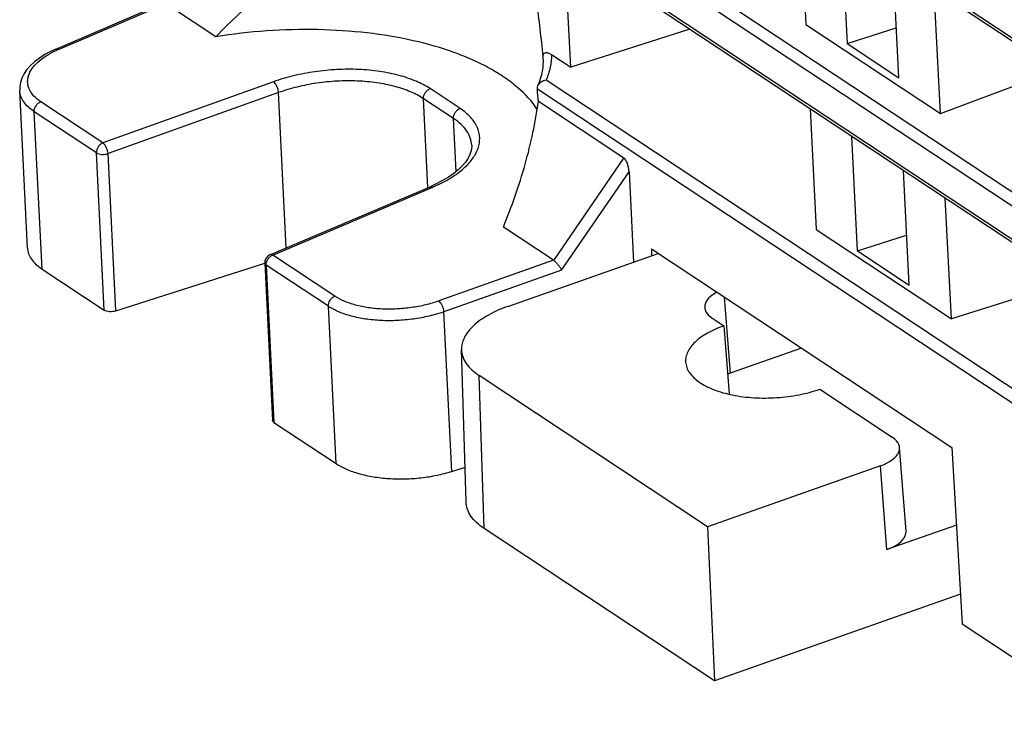
# Model space of a CAD drawing. Units: inches. Extents: x 0 to 22, y 0 to 17.
# Drawn here: x 1.5 to 2.4, y 2.1 to 2.8 of the extents above; entities that cross this region are included whole.
import ezdxf

# ---------------------------------------------------------------- set-up
doc = ezdxf.new("R2010")
doc.units = ezdxf.units.IN
doc.header["$LTSCALE"] = 1.21
doc.header["$MEASUREMENT"] = 0
doc.layers.get('0').update_dxf_attribs({"linetype": 'CONTINUOUS'})

msp = doc.modelspace()

# ---------------------------------------------------------------- linework, layer by layer
at = {"color": 7, "linetype": 'CONTINUOUS'}
for p, q in [((2.80508, 2.52289), (1.93475, 3.09875)), ((2.80727, 2.51863), (1.93694, 3.09449)), ((1.98527, 2.925), (2.78195, 2.39787)), ((1.97941, 2.91588), (2.7761, 2.38874)), ((2.24357, 2.8916), (2.24915, 2.77869)), ((2.77327, 2.36008), (1.98536, 2.8814)), ((2.77546, 2.35582), (1.98756, 2.87714)), ((2.28149, 2.86651), (2.2867, 2.76119)), ((2.03437, 2.73959), (2.02892, 2.84977)), ((2.33391, 2.72995), (2.3287, 2.83527)), ((2.37203, 2.69738), (2.36608, 2.81055)), ((1.56417, 2.75622), (1.66275, 2.79849)), ((1.5667, 2.75584), (1.66479, 2.79791)), ((1.71022, 2.76737), (1.67081, 2.79344)), ((2.24915, 2.77869), (2.37203, 2.69738)), ((2.14313, 2.77421), (2.03437, 2.73959)), ((2.2867, 2.76119), (2.33166, 2.7755)), ((2.2867, 2.76119), (2.33391, 2.72995)), ((2.01687, 2.75117), (2.03437, 2.73959)), ((2.37203, 2.69738), (2.47757, 2.73678)), ((1.76292, 2.7263), (1.60718, 2.67051)), ((2.01188, 2.72795), (2.72701, 2.25478)), ((1.53826, 2.57438), (1.53113, 2.71842)), ((1.76756, 2.71643), (1.61181, 2.66065)), ((1.77457, 2.57468), (1.76756, 2.71643)), ((1.93322, 2.70191), (1.90586, 2.72001)), ((2.00385, 2.71991), (2.72058, 2.24568)), ((1.60718, 2.67051), (1.5504, 2.70808)), ((1.92726, 2.69274), (1.8999, 2.71084)), ((1.90392, 2.62965), (1.8999, 2.71084)), ((2.08291, 2.6566), (2.00483, 2.70827)), ((1.60121, 2.66134), (1.54443, 2.69891)), ((1.55154, 2.55522), (1.54443, 2.69891)), ((2.25297, 2.70153), (2.25842, 2.59134)), ((1.92965, 2.64435), (1.92726, 2.69274)), ((2.29607, 2.57181), (2.29089, 2.67644)), ((1.94388, 2.66828), (1.94388, 2.66829)), ((1.60832, 2.51765), (1.60121, 2.66134)), ((1.61892, 2.51696), (1.61181, 2.66065)), ((2.01885, 2.56315), (2.08291, 2.6566)), ((2.02602, 2.55435), (2.0876, 2.64418)), ((2.0876, 2.64418), (2.09169, 2.56159)), ((2.34328, 2.54057), (2.33811, 2.6452)), ((1.75966, 2.56835), (1.90582, 2.63047)), ((1.76217, 2.56796), (1.90833, 2.63008)), ((1.91143, 2.633), (1.90582, 2.63047)), ((2.38192, 2.50963), (2.37611, 2.62006)), ((2.0187, 2.56326), (1.97282, 2.59362)), ((2.25842, 2.59134), (2.38192, 2.50963)), ((2.29607, 2.57181), (2.34103, 2.58612)), ((2.10803, 2.57368), (2.38226, 2.39223)), ((2.10803, 2.57368), (2.1082, 2.56742)), ((2.29607, 2.57181), (2.34328, 2.54057)), ((1.81895, 2.53039), (1.76217, 2.56796)), ((2.0187, 2.56326), (1.91393, 2.52609)), ((1.977, 2.52114), (2.11426, 2.56955)), ((1.55154, 2.55522), (1.60832, 2.51765)), ((1.61892, 2.51696), (1.75488, 2.56067)), ((1.75487, 2.56071), (1.76198, 2.41702)), ((1.81298, 2.52122), (1.7562, 2.55879)), ((1.7562, 2.55879), (1.76331, 2.41511)), ((2.02602, 2.55435), (1.91854, 2.51622)), ((2.49068, 2.54425), (2.38192, 2.50963)), ((2.17452, 2.52968), (2.17986, 2.4601)), ((1.82009, 2.37754), (1.81298, 2.52122)), ((1.92575, 2.37046), (1.91854, 2.51622)), ((2.16319, 2.51066), (2.17413, 2.50342)), ((2.17413, 2.50342), (2.17891, 2.4412)), ((1.93874, 2.34252), (1.93461, 2.48164)), ((2.24497, 2.48307), (2.17986, 2.4601)), ((2.15935, 2.31994), (1.95077, 2.45794)), ((1.95536, 2.31814), (1.95077, 2.45794)), ((2.26168, 2.44549), (2.328, 2.40161)), ((1.76331, 2.41511), (1.82009, 2.37754)), ((2.3405, 2.31571), (2.33463, 2.39227)), ((2.38226, 2.39223), (2.39193, 2.23122)), ((1.92575, 2.37046), (1.9378, 2.37429)), ((2.31721, 2.37561), (2.15935, 2.31994)), ((2.32308, 2.29905), (2.31721, 2.37561)), ((2.15935, 2.31994), (2.16547, 2.17913)), ((2.38651, 2.32142), (2.32308, 2.29905)), ((2.16547, 2.17913), (1.95536, 2.31814)), ((2.39029, 2.25842), (2.16547, 2.17913)), ((2.39193, 2.23122), (2.53616, 2.13579))]:
    msp.add_line(p, q, dxfattribs=at)
for points in [[(1.56417, 2.75622), (1.55939, 2.75402), (1.55406, 2.75115), (1.54909, 2.74798), (1.5446, 2.74454), (1.54072, 2.74091), (1.5375, 2.73715), (1.53495, 2.73332), (1.53306, 2.72944), (1.53181, 2.72553), (1.53118, 2.72164), (1.53113, 2.71842)], [(1.94388, 2.66829), (1.9439, 2.66704), (1.94346, 2.66344), (1.94233, 2.6599), (1.94058, 2.65641), (1.93824, 2.65294), (1.93527, 2.64946), (1.93167, 2.64599), (1.92746, 2.64258), (1.92267, 2.63926), (1.91732, 2.63606), (1.91143, 2.633)]]:
    msp.add_lwpolyline(points, dxfattribs=at)
for centre, radius, start, end in [((0.42186, 2.59094), 1.59518, 5.6985, 7.51944), ((1.60351, 2.66998), 0.09342, 113.20764, 114.53802), ((2.01239, 2.72033), 0.00855, 182.84668, 184.95761), ((-0.17572, 2.53107), 2.18774, 4.64565, 4.94342), ((1.76274, 2.5611), 0.00787, 113.02487, 182.83238)]:
    msp.add_arc(centre, radius, start, end, dxfattribs=at)
for centre, major_axis, ratio, start_param, end_param in [((2.08324, 2.64671), (-0.00183, 0.01029), 0.38833, -1.886911, -0.353771), ((2.01228, 2.55392), (0.00646, 0.00931), 0.463527, -0.025638, 0.010192), ((2.19588, 2.52218), (0.03933, 0.00194), 0.467939, 2.340402, 3.708482), ((2.20176, 2.44562), (0.03933, 0.00194), 0.467939, 2.13799, 2.216343), ((2.29531, 2.39009), (0.03933, 0.00194), 0.467939, -1.003602, 0.566889), ((2.30118, 2.31353), (0.03933, 0.00194), 0.467939, -1.003602, 0.012998)]:
    msp.add_ellipse(centre, major_axis=major_axis, ratio=ratio, start_param=start_param, end_param=end_param, dxfattribs=at)
for points, knots in [([(1.80174, 2.84264), (1.79358, 2.83764), (1.77745, 2.82683), (1.74617, 2.80253), (1.72422, 2.78192), (1.71022, 2.76737)], [0, 0, 0, 0, 0.241746, 0.489815, 1, 1, 1, 1]), ([(2.00381, 2.70102), (1.99889, 2.70845), (1.98927, 2.71876), (1.97398, 2.73039), (1.9603, 2.73876), (1.94497, 2.74636), (1.92187, 2.75564), (1.8896, 2.76478), (1.84765, 2.7717), (1.80281, 2.7746), (1.75658, 2.77338), (1.72561, 2.76984), (1.71022, 2.76737)], [0, 0, 0, 0, 0.08523, 0.132741, 0.183742, 0.238271, 0.296251, 0.421744, 0.558107, 0.702325, 0.850881, 1, 1, 1, 1]), ([(1.5504, 2.70808), (1.54813, 2.70958), (1.54414, 2.71278), (1.54047, 2.71786), (1.53889, 2.7221), (1.53834, 2.7253), (1.53843, 2.72854), (1.53939, 2.73299), (1.54229, 2.7386), (1.54792, 2.74473), (1.55554, 2.75035), (1.56149, 2.75349), (1.56472, 2.75497)], [0, 0, 0, 0, 0.127973, 0.239156, 0.290628, 0.340809, 0.391074, 0.442788, 0.554821, 0.683893, 0.832471, 1, 1, 1, 1]), ([(1.56417, 2.75622), (1.56453, 2.75637), (1.56546, 2.75645), (1.56628, 2.75609), (1.5667, 2.75584)], [0, 0, 0, 0, 0.452257, 1, 1, 1, 1]), ([(2.00916, 2.74933), (2.00911, 2.74992), (2.00915, 2.75098), (2.00987, 2.75224), (2.01091, 2.75283), (2.01204, 2.75298), (2.01321, 2.75285), (2.01488, 2.75234), (2.01609, 2.75169), (2.01687, 2.75117)], [0, 0, 0, 0, 0.169913, 0.293108, 0.397298, 0.501348, 0.612167, 0.73188, 1, 1, 1, 1]), ([(2.0044, 2.72275), (2.00629, 2.72702), (2.00908, 2.73572), (2.00954, 2.74488), (2.00917, 2.74924)], [0, 0, 0, 0, 0.515552, 1, 1, 1, 1]), ([(2.01687, 2.75117), (2.01681, 2.74727), (2.01588, 2.73931), (2.01343, 2.7317), (2.01188, 2.72795)], [0, 0, 0, 0, 0.490252, 1, 1, 1, 1]), ([(1.90586, 2.72001), (1.90184, 2.72267), (1.89264, 2.72741), (1.87713, 2.73257), (1.85954, 2.73608), (1.84048, 2.73782), (1.82062, 2.73772), (1.80066, 2.73579), (1.78131, 2.73209), (1.76887, 2.72843), (1.76292, 2.7263)], [0, 0, 0, 0, 0.098299, 0.209602, 0.332104, 0.463034, 0.599012, 0.736331, 0.871204, 1, 1, 1, 1]), ([(1.76756, 2.71643), (1.76747, 2.71739), (1.76709, 2.71936), (1.76606, 2.72213), (1.7647, 2.72452), (1.76354, 2.72584), (1.76292, 2.7263)], [0, 0, 0, 0, 0.260657, 0.536133, 0.792296, 1, 1, 1, 1]), ([(1.8999, 2.71084), (1.89618, 2.7133), (1.88765, 2.71769), (1.8733, 2.72245), (1.85701, 2.72568), (1.83936, 2.72726), (1.82097, 2.72713), (1.80249, 2.72531), (1.78457, 2.72184), (1.77306, 2.71842), (1.76756, 2.71643)], [0, 0, 0, 0, 0.098287, 0.209559, 0.332026, 0.462927, 0.598892, 0.736221, 0.871132, 1, 1, 1, 1]), ([(2.0044, 2.72275), (2.00503, 2.72416), (2.00725, 2.72662), (2.0103, 2.72774), (2.01188, 2.72795)], [0, 0, 0, 0, 0.491724, 1, 1, 1, 1]), ([(1.54443, 2.69891), (1.54248, 2.70021), (1.53894, 2.70293), (1.53471, 2.70772), (1.53197, 2.71292), (1.53122, 2.71661), (1.53113, 2.71842)], [0, 0, 0, 0, 0.287602, 0.544902, 0.778682, 1, 1, 1, 1]), ([(1.8999, 2.71084), (1.89981, 2.71274), (1.90079, 2.71572), (1.90332, 2.71862), (1.90499, 2.71967), (1.90586, 2.72001)], [0, 0, 0, 0, 0.4962, 0.755774, 1, 1, 1, 1]), ([(2.00385, 2.71991), (2.00384, 2.72015), (2.00385, 2.72112), (2.00411, 2.72208), (2.0044, 2.72275)], [0, 0, 0, 0, 0.24579, 1, 1, 1, 1]), ([(1.54443, 2.69891), (1.54434, 2.70081), (1.54532, 2.7038), (1.54785, 2.70669), (1.54952, 2.70774), (1.5504, 2.70808)], [0, 0, 0, 0, 0.4962, 0.755774, 1, 1, 1, 1]), ([(1.97282, 2.59362), (1.98049, 2.61238), (1.99049, 2.64091), (2.00013, 2.67951), (2.00353, 2.69873), (2.00483, 2.70827)], [0, 0, 0, 0, 0.509786, 0.757958, 1, 1, 1, 1]), ([(1.90833, 2.63008), (1.91347, 2.63227), (1.92296, 2.63696), (1.93354, 2.64427), (1.94032, 2.65063), (1.94553, 2.65676), (1.9493, 2.6634), (1.95105, 2.67028), (1.95135, 2.67529), (1.95066, 2.68023), (1.94838, 2.68681), (1.94409, 2.6929), (1.9384, 2.69823), (1.93503, 2.70071), (1.93322, 2.70191)], [0, 0, 0, 0, 0.169164, 0.319464, 0.387208, 0.450083, 0.562632, 0.614197, 0.664041, 0.713566, 0.764215, 0.873538, 0.934395, 1, 1, 1, 1]), ([(1.92726, 2.69274), (1.92716, 2.69464), (1.92814, 2.69762), (1.93068, 2.70052), (1.93235, 2.70157), (1.93322, 2.70191)], [0, 0, 0, 0, 0.4962, 0.755774, 1, 1, 1, 1]), ([(1.94388, 2.66829), (1.94377, 2.67056), (1.94283, 2.6752), (1.93941, 2.68171), (1.93412, 2.68771), (1.9297, 2.69112), (1.92726, 2.69274)], [0, 0, 0, 0, 0.221937, 0.455936, 0.713016, 1, 1, 1, 1]), ([(1.60718, 2.67051), (1.60631, 2.67017), (1.60463, 2.66912), (1.6021, 2.66622), (1.60112, 2.66324), (1.60121, 2.66134)], [0, 0, 0, 0, 0.244226, 0.5038, 1, 1, 1, 1]), ([(1.61181, 2.66065), (1.61173, 2.66161), (1.61135, 2.66358), (1.61032, 2.66635), (1.60896, 2.66874), (1.6078, 2.67005), (1.60718, 2.67051)], [0, 0, 0, 0, 0.260657, 0.536134, 0.792296, 1, 1, 1, 1]), ([(1.60121, 2.66134), (1.60185, 2.66092), (1.60345, 2.66029), (1.60611, 2.65989), (1.60899, 2.65997), (1.61091, 2.66035), (1.61181, 2.66065)], [0, 0, 0, 0, 0.209869, 0.464164, 0.737647, 1, 1, 1, 1]), ([(1.90582, 2.63047), (1.90618, 2.63062), (1.9071, 2.63069), (1.90792, 2.63033), (1.90833, 2.63008)], [0, 0, 0, 0, 0.451709, 1, 1, 1, 1]), ([(1.53826, 2.57438), (1.53834, 2.57263), (1.5391, 2.56902), (1.54183, 2.56394), (1.54606, 2.55922), (1.54959, 2.55651), (1.55154, 2.55522)], [0, 0, 0, 0, 0.21813, 0.450859, 0.709321, 1, 1, 1, 1]), ([(1.7562, 2.55879), (1.75611, 2.56069), (1.75709, 2.56368), (1.75962, 2.56658), (1.76129, 2.56762), (1.76217, 2.56796)], [0, 0, 0, 0, 0.496201, 0.755774, 1, 1, 1, 1]), ([(1.76217, 2.56796), (1.76176, 2.56821), (1.76094, 2.56857), (1.76002, 2.5685), (1.75966, 2.56835)], [0, 0, 0, 0, 0.548284, 1, 1, 1, 1]), ([(2.01885, 2.56315), (2.01951, 2.56264), (2.02085, 2.56135), (2.02274, 2.55918), (2.02452, 2.55681), (2.02557, 2.55516), (2.02602, 2.55435)], [0, 0, 0, 0, 0.2201, 0.486124, 0.757331, 1, 1, 1, 1]), ([(1.75487, 2.56071), (1.75489, 2.56035), (1.75521, 2.55956), (1.75583, 2.55904), (1.7562, 2.55879)], [0, 0, 0, 0, 0.449492, 1, 1, 1, 1]), ([(1.81298, 2.52122), (1.81289, 2.52312), (1.81387, 2.52611), (1.8164, 2.52901), (1.81808, 2.53005), (1.81895, 2.53039)], [0, 0, 0, 0, 0.4962, 0.755774, 1, 1, 1, 1]), ([(1.91393, 2.52609), (1.90997, 2.52469), (1.90169, 2.52227), (1.88882, 2.51984), (1.87555, 2.51858), (1.86236, 2.51853), (1.8497, 2.5197), (1.83802, 2.52204), (1.82773, 2.52548), (1.82162, 2.52863), (1.81895, 2.53039)], [0, 0, 0, 0, 0.128991, 0.263957, 0.401286, 0.537214, 0.668064, 0.790483, 0.901723, 1, 1, 1, 1]), ([(1.61892, 2.51696), (1.61802, 2.51667), (1.6161, 2.51628), (1.61321, 2.5162), (1.61056, 2.51661), (1.60896, 2.51723), (1.60832, 2.51765)], [0, 0, 0, 0, 0.262352, 0.535836, 0.79013, 1, 1, 1, 1]), ([(1.91854, 2.51622), (1.91413, 2.51467), (1.90493, 2.51201), (1.89062, 2.50936), (1.87588, 2.508), (1.86122, 2.50798), (1.84715, 2.50931), (1.83418, 2.51193), (1.82274, 2.51576), (1.81595, 2.51926), (1.81298, 2.52122)], [0, 0, 0, 0, 0.128901, 0.263819, 0.401136, 0.537082, 0.667967, 0.79043, 0.901708, 1, 1, 1, 1]), ([(1.91853, 2.51622), (1.91845, 2.51718), (1.91807, 2.51915), (1.91705, 2.52192), (1.9157, 2.52431), (1.91455, 2.52563), (1.91393, 2.52609)], [0, 0, 0, 0, 0.260884, 0.536536, 0.792668, 1, 1, 1, 1]), ([(1.977, 2.52114), (1.97084, 2.51897), (1.9597, 2.51417), (1.94762, 2.50595), (1.94069, 2.49856), (1.93711, 2.49306), (1.93497, 2.48739), (1.93456, 2.48351), (1.93461, 2.48164)], [0, 0, 0, 0, 0.319266, 0.589949, 0.706653, 0.812046, 0.908572, 1, 1, 1, 1]), ([(2.17413, 2.50342), (2.16897, 2.5016), (2.15967, 2.49758), (2.14961, 2.49065), (2.14393, 2.48443), (2.14104, 2.4798), (2.1394, 2.47503), (2.13917, 2.47179), (2.13928, 2.47023)], [0, 0, 0, 0, 0.32046, 0.5911, 0.707379, 0.812276, 0.908454, 1, 1, 1, 1]), ([(1.93461, 2.48164), (1.93468, 2.47948), (1.93552, 2.47501), (1.93883, 2.46871), (1.94402, 2.46287), (1.94836, 2.45954), (1.95077, 2.45794)], [0, 0, 0, 0, 0.218202, 0.450584, 0.709067, 1, 1, 1, 1]), ([(2.13928, 2.47023), (2.1394, 2.46858), (2.14013, 2.46521), (2.14265, 2.46044), (2.14648, 2.45598), (2.15361, 2.45022), (2.16553, 2.44435), (2.18255, 2.43967), (2.20195, 2.43729), (2.22244, 2.43738), (2.24261, 2.43994), (2.25558, 2.44334), (2.26168, 2.44549)], [0, 0, 0, 0, 0.03636, 0.07501, 0.117605, 0.165153, 0.27619, 0.407188, 0.552846, 0.705736, 0.857512, 1, 1, 1, 1]), ([(1.76331, 2.41511), (1.76294, 2.41535), (1.76232, 2.41588), (1.762, 2.41666), (1.76198, 2.41702)], [0, 0, 0, 0, 0.550506, 1, 1, 1, 1]), ([(1.82009, 2.37754), (1.82307, 2.37557), (1.82986, 2.37203), (1.84129, 2.36809), (1.85427, 2.36528), (1.86834, 2.3637), (1.88301, 2.3634), (1.89777, 2.36441), (1.91209, 2.36667), (1.92132, 2.36905), (1.92575, 2.37046)], [0, 0, 0, 0, 0.098433, 0.210064, 0.332929, 0.464139, 0.600233, 0.737438, 0.871918, 1, 1, 1, 1]), ([(1.95536, 2.31814), (1.95289, 2.31978), (1.94842, 2.32321), (1.94308, 2.32922), (1.93968, 2.3357), (1.93881, 2.3403), (1.93874, 2.34252)], [0, 0, 0, 0, 0.290933, 0.549416, 0.781798, 1, 1, 1, 1])]:
    msp.add_open_spline(points, degree=3, knots=knots, dxfattribs=at)
msp.add_open_spline([(2.00917, 2.74924), (2.00916, 2.74927), (2.00916, 2.7493), (2.00916, 2.74933)], degree=3, dxfattribs=at)
msp.add_open_spline([(2.00917, 2.74924), (2.00916, 2.74927), (2.00916, 2.7493), (2.00916, 2.74933)], degree=3, dxfattribs=at)

doc.saveas('drawing.dxf')
